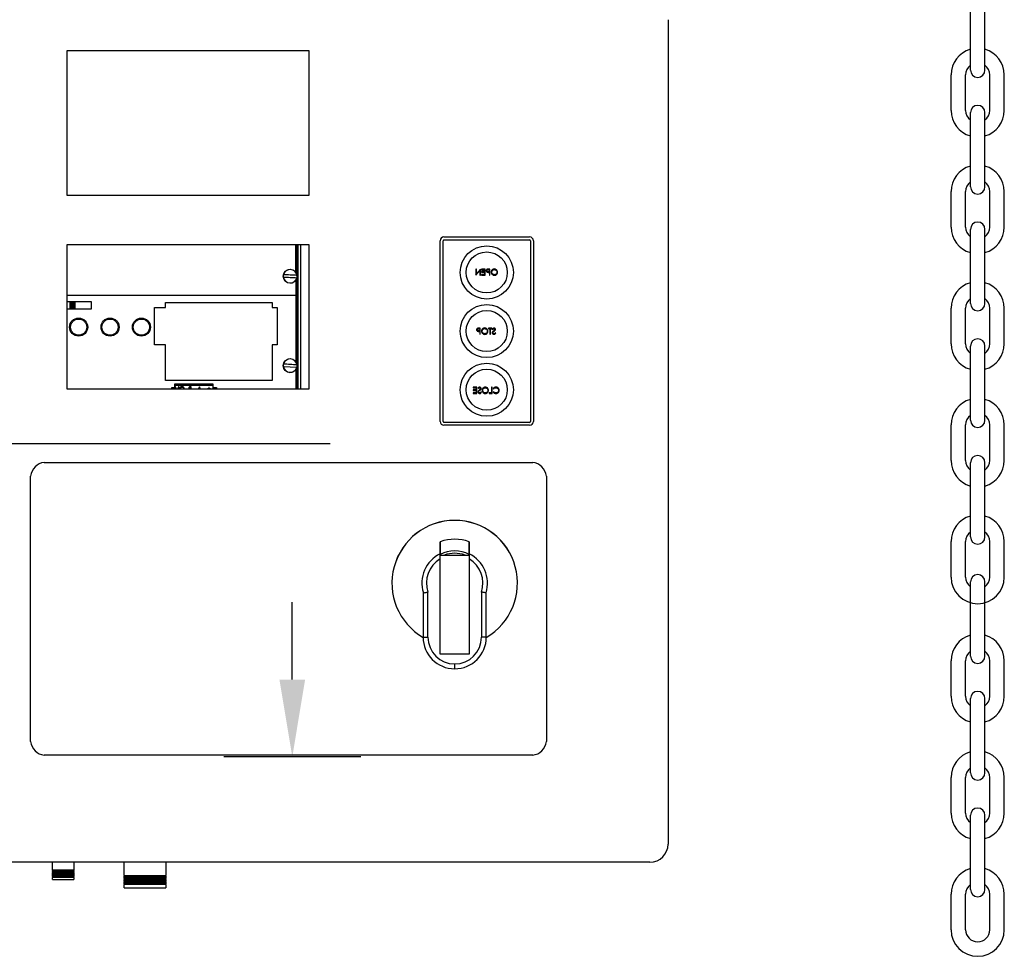
# Model space of a CAD drawing. Units: inches. Extents: x 170 to 312, y 215 to 248.
# Drawn here: x 225 to 226, y 242 to 242 of the extents above; entities that cross this region are included whole.
import ezdxf

# ---------------------------------------------------------------- set-up
doc = ezdxf.new("R2010")
doc.units = ezdxf.units.IN
doc.header["$LTSCALE"] = 0.25
doc.header["$MEASUREMENT"] = 0
for name, color, linetype in [('ANNOTATIONS', 1, 'Continuous'), ('MOTOR LH', 7, 'Continuous'), ('STANDARD MOTOR LH', 7, 'Continuous')]:
    doc.layers.add(name, color=color, linetype=linetype)

msp = doc.modelspace()

# ---------------------------------------------------------------- linework, layer by layer
at = {"layer": 'ANNOTATIONS'}
for p, q in [((225.62758, 242.13369), (224.57663, 242.13369)), ((225.60143, 241.97143), (225.60143, 242.02457)), ((225.64856, 241.91829), (225.55429, 241.91829))]:
    msp.add_line(p, q, dxfattribs=at)
msp.add_solid([(225.61028, 241.97143), (225.59257, 241.97143), (225.60143, 241.91829)], dxfattribs=at)
at = {"layer": 'MOTOR LH'}
for p, q in [((225.86021, 242.42568), (225.86021, 241.85808)), ((225.44638, 242.30463), (225.44638, 242.40445)), ((225.44638, 242.40445), (225.61274, 242.40445)), ((225.61274, 242.40445), (225.61274, 242.30463)), ((225.61274, 242.30463), (225.44638, 242.30463)), ((225.70326, 242.14907), (225.70326, 242.27352)), ((225.70525, 242.14907), (225.70525, 242.27352)), ((225.70588, 242.27614), (225.76483, 242.27614)), ((225.70588, 242.27414), (225.76483, 242.27414)), ((225.76545, 242.27352), (225.76545, 242.14907)), ((225.76745, 242.27352), (225.76745, 242.14907)), ((225.44638, 242.17136), (225.44638, 242.27091)), ((225.44638, 242.27091), (225.61274, 242.27091)), ((225.60389, 242.25186), (225.60389, 242.27091)), ((225.60395, 242.27091), (225.60395, 242.25177)), ((225.60461, 242.25035), (225.60461, 242.27091)), ((225.605, 242.17136), (225.605, 242.27091)), ((225.60539, 242.17136), (225.60539, 242.27091)), ((225.60723, 242.17136), (225.60723, 242.27091)), ((225.61274, 242.27091), (225.61274, 242.17136)), ((225.72785, 242.25396), (225.72785, 242.2498)), ((225.72822, 242.25396), (225.72785, 242.25396)), ((225.72793, 242.2498), (225.73068, 242.25307)), ((225.72822, 242.25069), (225.72822, 242.25396)), ((225.73097, 242.25396), (225.72822, 242.25069)), ((225.73068, 242.25307), (225.73068, 242.2498)), ((225.73105, 242.25396), (225.73097, 242.25396)), ((225.73105, 242.2498), (225.73105, 242.25396)), ((225.73179, 242.25396), (225.73179, 242.25353)), ((225.73414, 242.25396), (225.73179, 242.25396)), ((225.73179, 242.25353), (225.73377, 242.25353)), ((225.73377, 242.25353), (225.73377, 242.25225)), ((225.73414, 242.2498), (225.73414, 242.25396)), ((225.73642, 242.25353), (225.73718, 242.25353)), ((225.73755, 242.25396), (225.73674, 242.25396)), ((225.73718, 242.25353), (225.73718, 242.25215)), ((225.73755, 242.2498), (225.73755, 242.25396)), ((225.60389, 242.24627), (225.60389, 242.1903)), ((225.60395, 242.24636), (225.60395, 242.1902)), ((225.60461, 242.18878), (225.60461, 242.24778)), ((225.72785, 242.2498), (225.72793, 242.2498)), ((225.73068, 242.2498), (225.73105, 242.2498)), ((225.73179, 242.25225), (225.73179, 242.25183)), ((225.73377, 242.25225), (225.73179, 242.25225)), ((225.73179, 242.25183), (225.73377, 242.25183)), ((225.73179, 242.25023), (225.73179, 242.2498)), ((225.73377, 242.25023), (225.73179, 242.25023)), ((225.73179, 242.2498), (225.73414, 242.2498)), ((225.73377, 242.25183), (225.73377, 242.25023)), ((225.73718, 242.25215), (225.73645, 242.25214)), ((225.73688, 242.25172), (225.73718, 242.25172)), ((225.73718, 242.25172), (225.73718, 242.2498)), ((225.73718, 242.2498), (225.73755, 242.2498)), ((225.44638, 242.23596), (225.60389, 242.23596)), ((225.44638, 242.23164), (225.4629, 242.23164)), ((225.4629, 242.2264), (225.44638, 242.2264)), ((225.44827, 242.23164), (225.44827, 242.2264)), ((225.44879, 242.23164), (225.44879, 242.2264)), ((225.44976, 242.2264), (225.44976, 242.23164)), ((225.44992, 242.23164), (225.44992, 242.2264)), ((225.45029, 242.2264), (225.45029, 242.23164)), ((225.45044, 242.23164), (225.45044, 242.2264)), ((225.45141, 242.2264), (225.45141, 242.23164)), ((225.45193, 242.2264), (225.45193, 242.23164)), ((225.4629, 242.23164), (225.4629, 242.2264)), ((225.5066, 242.20191), (225.5066, 242.22745)), ((225.5066, 242.22745), (225.51416, 242.22745)), ((225.51416, 242.23091), (225.58751, 242.23091)), ((225.51416, 242.22745), (225.51416, 242.23091)), ((225.58751, 242.23091), (225.58751, 242.22745)), ((225.58751, 242.22745), (225.59089, 242.22745)), ((225.59089, 242.22745), (225.59089, 242.20191)), ((225.72978, 242.2129), (225.73054, 242.2129)), ((225.73091, 242.21332), (225.7301, 242.21332)), ((225.73054, 242.2129), (225.73054, 242.21151)), ((225.73091, 242.20916), (225.73091, 242.21332)), ((225.73656, 242.21332), (225.73656, 242.2129)), ((225.73875, 242.21332), (225.73656, 242.21332)), ((225.73656, 242.2129), (225.73747, 242.2129)), ((225.73747, 242.2129), (225.73747, 242.20916)), ((225.73784, 242.2129), (225.73875, 242.2129)), ((225.73784, 242.20916), (225.73784, 242.2129)), ((225.73875, 242.2129), (225.73875, 242.21332)), ((225.73918, 242.21272), (225.73951, 242.21247)), ((225.73054, 242.21151), (225.72981, 242.2115)), ((225.73024, 242.21108), (225.73054, 242.21108)), ((225.73054, 242.21108), (225.73054, 242.20916)), ((225.73054, 242.20916), (225.73091, 242.20916)), ((225.73747, 242.20916), (225.73784, 242.20916)), ((225.74158, 242.20997), (225.74122, 242.21018)), ((225.51416, 242.20191), (225.5066, 242.20191)), ((225.51416, 242.1772), (225.51416, 242.20191)), ((225.59089, 242.20191), (225.58751, 242.20191)), ((225.58751, 242.20191), (225.58751, 242.1772)), ((225.59533, 242.18692), (225.60451, 242.18648)), ((225.60395, 242.18479), (225.60395, 242.17136)), ((225.60461, 242.17136), (225.60461, 242.18621)), ((225.60389, 242.1847), (225.60389, 242.17136)), ((225.61274, 242.17136), (225.44638, 242.17136)), ((225.58751, 242.17721), (225.51416, 242.17721)), ((225.58751, 242.1772), (225.51416, 242.1772)), ((225.51841, 242.17243), (225.5204, 242.17243)), ((225.51841, 242.17136), (225.51841, 242.17243)), ((225.5204, 242.17479), (225.5204, 242.17136)), ((225.54702, 242.17479), (225.5204, 242.17479)), ((225.5204, 242.17455), (225.54702, 242.17455)), ((225.5204, 242.17416), (225.54702, 242.17416)), ((225.52074, 242.17295), (225.52141, 242.17136)), ((225.52104, 242.17295), (225.52074, 242.17295)), ((225.52171, 242.17136), (225.52104, 242.17295)), ((225.52169, 242.17479), (225.52169, 242.17505)), ((225.52169, 242.17505), (225.54592, 242.17505)), ((225.52312, 242.17295), (225.52245, 242.17136)), ((225.52275, 242.17136), (225.52342, 242.17295)), ((225.52342, 242.17295), (225.52312, 242.17295)), ((225.53116, 242.17263), (225.53154, 242.17263)), ((225.53182, 242.17295), (225.53121, 242.17295)), ((225.53154, 242.17163), (225.53135, 242.17163)), ((225.53154, 242.17263), (225.53154, 242.17163)), ((225.53182, 242.17136), (225.53182, 242.17295)), ((225.53742, 242.17295), (225.53668, 242.17136)), ((225.53699, 242.17136), (225.53744, 242.17234)), ((225.53746, 242.17295), (225.53742, 242.17295)), ((225.53744, 242.17234), (225.53791, 242.17136)), ((225.53821, 242.17136), (225.53746, 242.17295)), ((225.54298, 242.17151), (225.54298, 242.17136)), ((225.54389, 242.17151), (225.54298, 242.17151)), ((225.54389, 242.17243), (225.54389, 242.17151)), ((225.54417, 242.17243), (225.54389, 242.17243)), ((225.54417, 242.17151), (225.54417, 242.17243)), ((225.54509, 242.17151), (225.54417, 242.17151)), ((225.54509, 242.17136), (225.54509, 242.17151)), ((225.54592, 242.17505), (225.54592, 242.17479)), ((225.54702, 242.17136), (225.54702, 242.17479)), ((225.54702, 242.17243), (225.5492, 242.17243)), ((225.5492, 242.17243), (225.5492, 242.17136)), ((225.54998, 242.17721), (225.54998, 242.1772)), ((225.55064, 242.17721), (225.55064, 242.1772)), ((225.55588, 242.1772), (225.55588, 242.17721)), ((225.55653, 242.1772), (225.55653, 242.17721)), ((225.58307, 242.17721), (225.58307, 242.1772)), ((225.58358, 242.17721), (225.58358, 242.1772)), ((225.58455, 242.1772), (225.58455, 242.17721)), ((225.58471, 242.17721), (225.58471, 242.1772)), ((225.58508, 242.1772), (225.58508, 242.17721)), ((225.58523, 242.17721), (225.58523, 242.1772)), ((225.5862, 242.1772), (225.5862, 242.17721)), ((225.58672, 242.1772), (225.58672, 242.17721)), ((225.72609, 242.17258), (225.72609, 242.17215)), ((225.72843, 242.17258), (225.72609, 242.17258)), ((225.72609, 242.17215), (225.72806, 242.17215)), ((225.72806, 242.17215), (225.72806, 242.17087)), ((225.72843, 242.16842), (225.72843, 242.17258)), ((225.72934, 242.17198), (225.72968, 242.17173)), ((225.73862, 242.17258), (225.73862, 242.16885)), ((225.73899, 242.17258), (225.73862, 242.17258)), ((225.73899, 242.16842), (225.73899, 242.17258)), ((225.73984, 242.17182), (225.74017, 242.17157)), ((225.72609, 242.17087), (225.72609, 242.17045)), ((225.72806, 242.17087), (225.72609, 242.17087)), ((225.72609, 242.17045), (225.72806, 242.17045)), ((225.72609, 242.16885), (225.72609, 242.16842)), ((225.72806, 242.16885), (225.72609, 242.16885)), ((225.72609, 242.16842), (225.72843, 242.16842)), ((225.72806, 242.17045), (225.72806, 242.16885)), ((225.73174, 242.16922), (225.73139, 242.16944)), ((225.73702, 242.16885), (225.73702, 242.16842)), ((225.73862, 242.16885), (225.73702, 242.16885)), ((225.73702, 242.16842), (225.73899, 242.16842)), ((225.74017, 242.16944), (225.73984, 242.16919)), ((225.76483, 242.14845), (225.70588, 242.14845)), ((225.76483, 242.14645), (225.70588, 242.14645)), ((225.43061, 242.12092), (225.767, 242.12092)), ((225.42113, 241.92877), (225.42113, 242.11144)), ((225.77648, 242.11144), (225.77648, 241.92877)), ((225.70327, 241.98877), (225.70327, 242.05708)), ((225.70327, 242.05708), (225.72324, 242.05708)), ((225.72324, 242.05708), (225.72324, 241.98877)), ((225.69149, 242.03037), (225.69149, 242.00057)), ((225.69482, 242.00057), (225.69482, 242.03159)), ((225.73171, 242.03159), (225.73171, 242.00057)), ((225.73503, 242.00057), (225.73503, 242.03037)), ((225.69149, 242.00057), (225.69482, 242.00057)), ((225.73503, 242.00057), (225.73171, 242.00057)), ((225.72324, 241.98877), (225.70327, 241.98877)), ((225.71326, 241.97879), (225.71326, 241.98212)), ((225.767, 241.91929), (225.43061, 241.91929)), ((225.84773, 241.84561), (225.3568, 241.84561)), ((225.43602, 241.83995), (225.43635, 241.84014)), ((225.43635, 241.83976), (225.43602, 241.83995)), ((225.45132, 241.83995), (225.43602, 241.83995)), ((225.43602, 241.83928), (225.43635, 241.83948)), ((225.43635, 241.83909), (225.43602, 241.83928)), ((225.45132, 241.83928), (225.43602, 241.83928)), ((225.43635, 241.84014), (225.43635, 241.84561)), ((225.45099, 241.84014), (225.43635, 241.84014)), ((225.43635, 241.83948), (225.43635, 241.83976)), ((225.45099, 241.83976), (225.43635, 241.83976)), ((225.45099, 241.83948), (225.43635, 241.83948)), ((225.43635, 241.83881), (225.43635, 241.83909)), ((225.45099, 241.83909), (225.43635, 241.83909)), ((225.45099, 241.84561), (225.45099, 241.84014)), ((225.45099, 241.84014), (225.45132, 241.83995)), ((225.45132, 241.83995), (225.45099, 241.83976)), ((225.45099, 241.83976), (225.45099, 241.83948)), ((225.45099, 241.83948), (225.45132, 241.83928)), ((225.45132, 241.83928), (225.45099, 241.83909)), ((225.45099, 241.83909), (225.45099, 241.83881)), ((225.48569, 241.83648), (225.48569, 241.84561)), ((225.51431, 241.84561), (225.51431, 241.83648)), ((225.43602, 241.83862), (225.43635, 241.83881)), ((225.43635, 241.83843), (225.43602, 241.83862)), ((225.45132, 241.83862), (225.43602, 241.83862)), ((225.43602, 241.83795), (225.43635, 241.83814)), ((225.43635, 241.83776), (225.43602, 241.83795)), ((225.45132, 241.83795), (225.43602, 241.83795)), ((225.43602, 241.83729), (225.43635, 241.83748)), ((225.43635, 241.83709), (225.43602, 241.83729)), ((225.45132, 241.83729), (225.43602, 241.83729)), ((225.43602, 241.83662), (225.43635, 241.83681)), ((225.43635, 241.83643), (225.43602, 241.83662)), ((225.45132, 241.83662), (225.43602, 241.83662)), ((225.43602, 241.83596), (225.43635, 241.83615)), ((225.43635, 241.83576), (225.43602, 241.83596)), ((225.45132, 241.83596), (225.43602, 241.83596)), ((225.43602, 241.83529), (225.43635, 241.83548)), ((225.43635, 241.8351), (225.43602, 241.83529)), ((225.45132, 241.83529), (225.43602, 241.83529)), ((225.45099, 241.83881), (225.43635, 241.83881)), ((225.43635, 241.83814), (225.43635, 241.83843)), ((225.45099, 241.83843), (225.43635, 241.83843)), ((225.45099, 241.83814), (225.43635, 241.83814)), ((225.43635, 241.83748), (225.43635, 241.83776)), ((225.45099, 241.83776), (225.43635, 241.83776)), ((225.45099, 241.83748), (225.43635, 241.83748)), ((225.43635, 241.83681), (225.43635, 241.83709)), ((225.45099, 241.83709), (225.43635, 241.83709)), ((225.45099, 241.83681), (225.43635, 241.83681)), ((225.43635, 241.83615), (225.43635, 241.83643)), ((225.45099, 241.83643), (225.43635, 241.83643)), ((225.45099, 241.83615), (225.43635, 241.83615)), ((225.43635, 241.83548), (225.43635, 241.83576)), ((225.45099, 241.83576), (225.43635, 241.83576)), ((225.45099, 241.83548), (225.43635, 241.83548)), ((225.43635, 241.83363), (225.43635, 241.8351)), ((225.45099, 241.8351), (225.43635, 241.8351)), ((225.43635, 241.83363), (225.45099, 241.83363)), ((225.45099, 241.83881), (225.45132, 241.83862)), ((225.45132, 241.83862), (225.45099, 241.83843)), ((225.45099, 241.83843), (225.45099, 241.83814)), ((225.45099, 241.83814), (225.45132, 241.83795)), ((225.45132, 241.83795), (225.45099, 241.83776)), ((225.45099, 241.83776), (225.45099, 241.83748)), ((225.45099, 241.83748), (225.45132, 241.83729)), ((225.45132, 241.83729), (225.45099, 241.83709)), ((225.45099, 241.83709), (225.45099, 241.83681)), ((225.45099, 241.83681), (225.45132, 241.83662)), ((225.45132, 241.83662), (225.45099, 241.83643)), ((225.45099, 241.83643), (225.45099, 241.83615)), ((225.45099, 241.83615), (225.45132, 241.83596)), ((225.45132, 241.83596), (225.45099, 241.83576)), ((225.45099, 241.83576), (225.45099, 241.83548)), ((225.45099, 241.83548), (225.45132, 241.83529)), ((225.45132, 241.83529), (225.45099, 241.8351)), ((225.45099, 241.8351), (225.45099, 241.83363)), ((225.48536, 241.83629), (225.48569, 241.83648)), ((225.48569, 241.8361), (225.48536, 241.83629)), ((225.51464, 241.83629), (225.48536, 241.83629)), ((225.48536, 241.83546), (225.48569, 241.83565)), ((225.48569, 241.83526), (225.48536, 241.83546)), ((225.51464, 241.83546), (225.48536, 241.83546)), ((225.48536, 241.83463), (225.48569, 241.83482)), ((225.48569, 241.83443), (225.48536, 241.83463)), ((225.51464, 241.83463), (225.48536, 241.83463)), ((225.48536, 241.83379), (225.48569, 241.83399)), ((225.48569, 241.8336), (225.48536, 241.83379)), ((225.51464, 241.83379), (225.48536, 241.83379)), ((225.48536, 241.83296), (225.48569, 241.83315)), ((225.48569, 241.83277), (225.48536, 241.83296)), ((225.51464, 241.83296), (225.48536, 241.83296)), ((225.48536, 241.83213), (225.48569, 241.83232)), ((225.48569, 241.83648), (225.51431, 241.83648)), ((225.48569, 241.83565), (225.48569, 241.8361)), ((225.51431, 241.8361), (225.48569, 241.8361)), ((225.48569, 241.83565), (225.51431, 241.83565)), ((225.48569, 241.83482), (225.48569, 241.83526)), ((225.51431, 241.83526), (225.48569, 241.83526)), ((225.48569, 241.83482), (225.51431, 241.83482)), ((225.48569, 241.83399), (225.48569, 241.83443)), ((225.51431, 241.83443), (225.48569, 241.83443)), ((225.48569, 241.83399), (225.51431, 241.83399)), ((225.48569, 241.83315), (225.48569, 241.8336)), ((225.51431, 241.8336), (225.48569, 241.8336)), ((225.48569, 241.83315), (225.51431, 241.83315)), ((225.48569, 241.83232), (225.48569, 241.83277)), ((225.51431, 241.83277), (225.48569, 241.83277)), ((225.48569, 241.83232), (225.51431, 241.83232)), ((225.51431, 241.83648), (225.51464, 241.83629)), ((225.51464, 241.83629), (225.51431, 241.8361)), ((225.51431, 241.8361), (225.51431, 241.83565)), ((225.51431, 241.83565), (225.51464, 241.83546)), ((225.51464, 241.83546), (225.51431, 241.83526)), ((225.51431, 241.83526), (225.51431, 241.83482)), ((225.51431, 241.83482), (225.51464, 241.83463)), ((225.51464, 241.83463), (225.51431, 241.83443)), ((225.51431, 241.83443), (225.51431, 241.83399)), ((225.51431, 241.83399), (225.51464, 241.83379)), ((225.51464, 241.83379), (225.51431, 241.8336)), ((225.51431, 241.8336), (225.51431, 241.83315)), ((225.51431, 241.83315), (225.51464, 241.83296)), ((225.51464, 241.83296), (225.51431, 241.83277)), ((225.51431, 241.83277), (225.51431, 241.83232)), ((225.51431, 241.83232), (225.51464, 241.83213)), ((225.48569, 241.83194), (225.48536, 241.83213)), ((225.51464, 241.83213), (225.48536, 241.83213)), ((225.48536, 241.8313), (225.48569, 241.83149)), ((225.48569, 241.83111), (225.48536, 241.8313)), ((225.51464, 241.8313), (225.48536, 241.8313)), ((225.48536, 241.83047), (225.48569, 241.83066)), ((225.48569, 241.83027), (225.48536, 241.83047)), ((225.51464, 241.83047), (225.48536, 241.83047)), ((225.48569, 241.83149), (225.48569, 241.83194)), ((225.51431, 241.83194), (225.48569, 241.83194)), ((225.48569, 241.83149), (225.51431, 241.83149)), ((225.48569, 241.83066), (225.48569, 241.83111)), ((225.51431, 241.83111), (225.48569, 241.83111)), ((225.48569, 241.83066), (225.51431, 241.83066)), ((225.48569, 241.82797), (225.48569, 241.83027)), ((225.51431, 241.83027), (225.48569, 241.83027)), ((225.48569, 241.82797), (225.51431, 241.82797)), ((225.51464, 241.83213), (225.51431, 241.83194)), ((225.51431, 241.83194), (225.51431, 241.83149)), ((225.51431, 241.83149), (225.51464, 241.8313)), ((225.51464, 241.8313), (225.51431, 241.83111)), ((225.51431, 241.83111), (225.51431, 241.83066)), ((225.51431, 241.83066), (225.51464, 241.83047)), ((225.51464, 241.83047), (225.51431, 241.83027)), ((225.51431, 241.83027), (225.51431, 241.82797))]:
    msp.add_line(p, q, dxfattribs=at)
at = {"layer": 'MOTOR LH', "flags": 128}
for points in [[(225.59533, 242.24849), (225.59643, 242.24844), (225.59757, 242.24838), (225.59874, 242.24832), (225.59992, 242.24827), (225.6011, 242.24821), (225.60227, 242.24815), (225.60341, 242.2481), (225.60451, 242.24804)], [(225.60459, 242.24964), (225.60349, 242.24969), (225.60235, 242.24975), (225.60118, 242.2498), (225.6, 242.24986), (225.59881, 242.24992), (225.59764, 242.24998), (225.5965, 242.25003), (225.59541, 242.25008)], [(225.60459, 242.18807), (225.60349, 242.18813), (225.60235, 242.18818), (225.60118, 242.18824), (225.6, 242.18829), (225.59881, 242.18835), (225.59764, 242.18841), (225.5965, 242.18846), (225.59541, 242.18852)]]:
    msp.add_lwpolyline(points, dxfattribs=at)
at = {"layer": 'MOTOR LH'}
for centre, radius in [((225.73535, 242.25166), 0.0183), ((225.73535, 242.25166), 0.01414), ((225.59996, 242.24906), 0.00482), ((225.73535, 242.2113), 0.0183), ((225.73535, 242.2113), 0.01414), ((225.45429, 242.21402), 0.00622), ((225.47591, 242.21402), 0.00622), ((225.49752, 242.21402), 0.00622), ((225.59996, 242.1875), 0.00482), ((225.73535, 242.17093), 0.0183), ((225.73535, 242.17093), 0.01414)]:
    msp.add_circle(centre, radius, dxfattribs=at)
for centre, radius, start, end in [((225.70588, 242.27352), 0.00262, 90, 180), ((225.70588, 242.27352), 0.000624, 90, 180), ((225.76483, 242.27352), 0.00262, 0, 90), ((225.76483, 242.27352), 0.000624, 0, 90), ((225.59996, 242.24906), 0.00466, 7.07983, 167.36481), ((225.59996, 242.24906), 0.00473, 167.49357, 186.95106), ((225.59996, 242.24906), 0.00466, 187.07983, 347.36481), ((225.59996, 242.24906), 0.00473, 347.49357, 6.95106), ((225.59996, 242.1875), 0.00466, 7.07983, 167.36481), ((225.59996, 242.1875), 0.00473, 167.49357, 186.95106), ((225.59996, 242.1875), 0.00466, 187.07983, 347.36481), ((225.59996, 242.1875), 0.00473, 347.49357, 6.95106), ((225.70588, 242.14907), 0.00262, 180, 270), ((225.70588, 242.14907), 0.000624, 180, 270), ((225.76483, 242.14907), 0.000624, 270, 0), ((225.76483, 242.14907), 0.00262, 270, 0), ((225.43211, 242.10994), 0.01108, 97.7581, 172.2419), ((225.7655, 242.10994), 0.01108, 7.7581, 82.2419), ((225.71326, 242.03774), 0.04323, 300.24247, 239.75749), ((225.71326, 242.03774), 0.04322, 300.24804, 239.75194), ((225.71326, 242.03774), 0.03025, 70.7446, 109.279), ((225.71326, 242.03774), 0.02257, 116.2649, 197.09777), ((225.71326, 242.03774), 0.02217, 63.25995, 116.77409), ((225.71326, 242.03774), 0.02061, 69.85267, 110.14733), ((225.71326, 242.03774), 0.02257, 342.90223, 63.76839), ((225.71326, 242.03774), 0.01944, 120.90941, 198.43237), ((225.71326, 242.03774), 0.01944, 341.56763, 59.13097), ((225.71326, 242.00057), 0.02178, 180, 269.97432), ((225.71326, 242.00057), 0.01845, 180, 269.97432), ((225.71326, 242.00057), 0.02178, 270, 0), ((225.71326, 242.00057), 0.01845, 270.00463, 0), ((225.43211, 241.93027), 0.01108, 187.7581, 262.2419), ((225.7655, 241.93027), 0.01108, 277.7581, 352.2419), ((225.84773, 241.85808), 0.01248, 270, 0)]:
    msp.add_arc(centre, radius, start, end, dxfattribs=at)
for points, knots in [([(225.73579, 242.2539), (225.73566, 242.25385), (225.73541, 242.25376), (225.73515, 242.25348), (225.73501, 242.25316), (225.735, 242.25295), (225.73499, 242.25284)], [0, 0, 0, 0, 0.279707, 0.559375, 0.779503, 1, 1, 1, 1]), ([(225.73499, 242.25284), (225.735, 242.25271), (225.73502, 242.25243), (225.73523, 242.2521), (225.73552, 242.25188), (225.73572, 242.25182), (225.73582, 242.25179)], [0, 0, 0, 0, 0.2801, 0.559328, 0.779458, 1, 1, 1, 1]), ([(225.73537, 242.25284), (225.73539, 242.25296), (225.73541, 242.25314), (225.73557, 242.25333), (225.73586, 242.25354), (225.73617, 242.25354), (225.73642, 242.25353)], [0, 0, 0, 0, 0.248963, 0.37473, 0.500379, 1, 1, 1, 1]), ([(225.73645, 242.25214), (225.7362, 242.25214), (225.73588, 242.25214), (225.73557, 242.25234), (225.73541, 242.25254), (225.73539, 242.25272), (225.73537, 242.25284)], [0, 0, 0, 0, 0.499719, 0.625348, 0.751078, 1, 1, 1, 1]), ([(225.73674, 242.25396), (225.73656, 242.25396), (225.73624, 242.25396), (225.73593, 242.25392), (225.73579, 242.2539)], [0, 0, 0, 0, 0.560312, 1, 1, 1, 1]), ([(225.74062, 242.25407), (225.74029, 242.25403), (225.73964, 242.25396), (225.73891, 242.25337), (225.73847, 242.25265), (225.73843, 242.25214), (225.73841, 242.25188)], [0, 0, 0, 0, 0.279766, 0.559356, 0.77957, 1, 1, 1, 1]), ([(225.73878, 242.25188), (225.73881, 242.25215), (225.73888, 242.25268), (225.73938, 242.25325), (225.73998, 242.25358), (225.74039, 242.25362), (225.7406, 242.25364)], [0, 0, 0, 0, 0.279463, 0.558871, 0.779515, 1, 1, 1, 1]), ([(225.7406, 242.25364), (225.74086, 242.25361), (225.74139, 242.25354), (225.74199, 242.25307), (225.74235, 242.25249), (225.74239, 242.25207), (225.74241, 242.25186)], [0, 0, 0, 0, 0.279627, 0.559351, 0.779632, 1, 1, 1, 1]), ([(225.74278, 242.25186), (225.74274, 242.25218), (225.74266, 242.25282), (225.74209, 242.25356), (225.74138, 242.25399), (225.74087, 242.25404), (225.74062, 242.25407)], [0, 0, 0, 0, 0.279731, 0.559326, 0.77968, 1, 1, 1, 1]), ([(225.73582, 242.25179), (225.73602, 242.25176), (225.73637, 242.25172), (225.73673, 242.25172), (225.73688, 242.25172)], [0, 0, 0, 0, 0.559697, 1, 1, 1, 1]), ([(225.73841, 242.25188), (225.73844, 242.25156), (225.73852, 242.25091), (225.73911, 242.2502), (225.73983, 242.24976), (225.74033, 242.24972), (225.74059, 242.24969)], [0, 0, 0, 0, 0.279632, 0.559342, 0.779597, 1, 1, 1, 1]), ([(225.7406, 242.25012), (225.74034, 242.25015), (225.73981, 242.25021), (225.7392, 242.25067), (225.73884, 242.25126), (225.7388, 242.25168), (225.73878, 242.25188)], [0, 0, 0, 0, 0.279831, 0.559389, 0.77965, 1, 1, 1, 1]), ([(225.74059, 242.24969), (225.74091, 242.24973), (225.74155, 242.2498), (225.74227, 242.25039), (225.74271, 242.2511), (225.74276, 242.25161), (225.74278, 242.25186)], [0, 0, 0, 0, 0.279663, 0.559353, 0.779636, 1, 1, 1, 1]), ([(225.74241, 242.25186), (225.74237, 242.2516), (225.74231, 242.25108), (225.74181, 242.25051), (225.74122, 242.25017), (225.74081, 242.25014), (225.7406, 242.25012)], [0, 0, 0, 0, 0.279417, 0.559078, 0.779478, 1, 1, 1, 1]), ([(225.44873, 242.21402), (225.4488, 242.21332), (225.44891, 242.21225), (225.44961, 242.21095), (225.45033, 242.21006), (225.45122, 242.20934), (225.45251, 242.20866), (225.45429, 242.20832), (225.45607, 242.20866), (225.45737, 242.20934), (225.45826, 242.21006), (225.45898, 242.21095), (225.45965, 242.21225), (225.45999, 242.21402), (225.45965, 242.2158), (225.45898, 242.2171), (225.45826, 242.21799), (225.45737, 242.21871), (225.45607, 242.21938), (225.45429, 242.21973), (225.45251, 242.21938), (225.45122, 242.21871), (225.45033, 242.21799), (225.44961, 242.2171), (225.44891, 242.2158), (225.4488, 242.21472), (225.44873, 242.21402)], [0, 0, 0, 0, 0.059864, 0.09209, 0.125, 0.15791, 0.190135, 0.25, 0.309864, 0.34209, 0.375, 0.407909, 0.440136, 0.5, 0.559864, 0.59209, 0.624999, 0.657909, 0.690136, 0.75, 0.809864, 0.84209, 0.875, 0.90791, 0.940135, 1, 1, 1, 1]), ([(225.47034, 242.21402), (225.47041, 242.21332), (225.47053, 242.21225), (225.47122, 242.21095), (225.47194, 242.21006), (225.47283, 242.20934), (225.47413, 242.20866), (225.47591, 242.20832), (225.47768, 242.20866), (225.47898, 242.20934), (225.47987, 242.21006), (225.48059, 242.21095), (225.48127, 242.21225), (225.48161, 242.21402), (225.48127, 242.2158), (225.48059, 242.2171), (225.47987, 242.21799), (225.47898, 242.21871), (225.47768, 242.21938), (225.47591, 242.21973), (225.47413, 242.21938), (225.47283, 242.21871), (225.47194, 242.21799), (225.47122, 242.2171), (225.47053, 242.2158), (225.47041, 242.21472), (225.47034, 242.21402)], [0, 0, 0, 0, 0.059864, 0.09209, 0.125, 0.15791, 0.190136, 0.25, 0.309864, 0.34209, 0.375, 0.40791, 0.440135, 0.5, 0.559864, 0.59209, 0.625, 0.65791, 0.690136, 0.75, 0.809864, 0.84209, 0.875, 0.90791, 0.940135, 1, 1, 1, 1]), ([(225.49195, 242.21402), (225.49203, 242.21332), (225.49214, 242.21225), (225.49284, 242.21095), (225.49355, 242.21006), (225.49445, 242.20934), (225.49574, 242.20866), (225.49752, 242.20832), (225.4993, 242.20866), (225.50059, 242.20934), (225.50149, 242.21006), (225.50221, 242.21095), (225.50288, 242.21225), (225.50322, 242.21402), (225.50288, 242.2158), (225.50221, 242.2171), (225.50149, 242.21799), (225.50059, 242.21871), (225.4993, 242.21938), (225.49752, 242.21973), (225.49574, 242.21938), (225.49445, 242.21871), (225.49355, 242.21799), (225.49284, 242.2171), (225.49214, 242.2158), (225.49203, 242.21472), (225.49195, 242.21402)], [0, 0, 0, 0, 0.059864, 0.09209, 0.125, 0.157909, 0.190136, 0.25, 0.309864, 0.34209, 0.375, 0.40791, 0.440135, 0.5, 0.559864, 0.59209, 0.625, 0.65791, 0.690135, 0.75, 0.809864, 0.84209, 0.875, 0.90791, 0.940135, 1, 1, 1, 1]), ([(225.72915, 242.21326), (225.72902, 242.21321), (225.72877, 242.21312), (225.72851, 242.21284), (225.72837, 242.21252), (225.72836, 242.21231), (225.72835, 242.21221)], [0, 0, 0, 0, 0.2797041, 0.5593845, 0.7795145, 1, 1, 1, 1]), ([(225.72835, 242.21221), (225.72836, 242.21207), (225.72838, 242.2118), (225.72859, 242.21146), (225.72887, 242.21125), (225.72908, 242.21118), (225.72918, 242.21115)], [0, 0, 0, 0, 0.280099, 0.559325, 0.779463, 1, 1, 1, 1]), ([(225.72873, 242.2122), (225.72874, 242.21232), (225.72877, 242.2125), (225.72893, 242.21269), (225.72922, 242.2129), (225.72953, 242.2129), (225.72978, 242.2129)], [0, 0, 0, 0, 0.2489749, 0.3747309, 0.5003825, 1, 1, 1, 1]), ([(225.72981, 242.2115), (225.72956, 242.2115), (225.72924, 242.2115), (225.72893, 242.21171), (225.72877, 242.2119), (225.72874, 242.21208), (225.72873, 242.2122)], [0, 0, 0, 0, 0.499724, 0.625347, 0.751089, 1, 1, 1, 1]), ([(225.7301, 242.21332), (225.72992, 242.21332), (225.7296, 242.21332), (225.72929, 242.21328), (225.72915, 242.21326)], [0, 0, 0, 0, 0.560314, 1, 1, 1, 1]), ([(225.73398, 242.21343), (225.73365, 242.21339), (225.733, 242.21333), (225.73227, 242.21274), (225.73183, 242.21201), (225.73179, 242.2115), (225.73177, 242.21124)], [0, 0, 0, 0, 0.279768, 0.559357, 0.77957, 1, 1, 1, 1]), ([(225.73214, 242.21124), (225.73217, 242.21151), (225.73223, 242.21204), (225.73274, 242.21261), (225.73334, 242.21294), (225.73375, 242.21298), (225.73396, 242.213)], [0, 0, 0, 0, 0.27947, 0.55887, 0.779518, 1, 1, 1, 1]), ([(225.73396, 242.213), (225.73422, 242.21297), (225.73475, 242.2129), (225.73535, 242.21244), (225.73571, 242.21185), (225.73575, 242.21143), (225.73576, 242.21123)], [0, 0, 0, 0, 0.279626, 0.559346, 0.779627, 1, 1, 1, 1]), ([(225.73614, 242.21122), (225.7361, 242.21154), (225.73602, 242.21219), (225.73545, 242.21292), (225.73473, 242.21335), (225.73423, 242.2134), (225.73398, 242.21343)], [0, 0, 0, 0, 0.279731, 0.559325, 0.779681, 1, 1, 1, 1]), ([(225.74029, 242.21343), (225.74016, 242.21342), (225.7399, 242.21339), (225.7395, 242.21315), (225.7393, 242.21288), (225.73918, 242.21272)], [0, 0, 0, 0, 0.279751, 0.559499, 1, 1, 1, 1]), ([(225.73951, 242.21247), (225.73963, 242.21262), (225.7398, 242.21283), (225.7401, 242.21299), (225.74025, 242.213), (225.74033, 242.213)], [0, 0, 0, 0, 0.559818, 0.77985, 1, 1, 1, 1]), ([(225.74066, 242.21194), (225.74056, 242.21186), (225.74038, 242.21172), (225.74019, 242.21158), (225.7401, 242.21152)], [0, 0, 0, 0, 0.559909, 1, 1, 1, 1]), ([(225.74131, 242.21246), (225.74129, 242.21261), (225.74126, 242.2129), (225.74097, 242.21322), (225.74063, 242.2134), (225.7404, 242.21342), (225.74029, 242.21343)], [0, 0, 0, 0, 0.279549, 0.558796, 0.779376, 1, 1, 1, 1]), ([(225.74033, 242.213), (225.74041, 242.213), (225.74058, 242.21298), (225.74078, 242.21285), (225.74092, 242.21267), (225.74093, 242.21254), (225.74094, 242.21248)], [0, 0, 0, 0, 0.280272, 0.55993, 0.779919, 1, 1, 1, 1]), ([(225.74094, 242.21248), (225.74093, 242.21242), (225.74092, 242.2123), (225.74083, 242.21211), (225.74073, 242.212), (225.74066, 242.21194)], [0, 0, 0, 0, 0.2799479, 0.5597749, 1, 1, 1, 1]), ([(225.74108, 242.21182), (225.74115, 242.21193), (225.74128, 242.21213), (225.7413, 242.21236), (225.74131, 242.21246)], [0, 0, 0, 0, 0.559837, 1, 1, 1, 1]), ([(225.72918, 242.21115), (225.72938, 242.21113), (225.72973, 242.21108), (225.73009, 242.21108), (225.73024, 242.21108)], [0, 0, 0, 0, 0.559694, 1, 1, 1, 1]), ([(225.73177, 242.21124), (225.7318, 242.21092), (225.73188, 242.21028), (225.73247, 242.20956), (225.73318, 242.20912), (225.73369, 242.20908), (225.73394, 242.20906)], [0, 0, 0, 0, 0.279627, 0.559342, 0.779597, 1, 1, 1, 1]), ([(225.73396, 242.20948), (225.7337, 242.20951), (225.73317, 242.20957), (225.73256, 242.21003), (225.7322, 242.21062), (225.73216, 242.21104), (225.73214, 242.21124)], [0, 0, 0, 0, 0.279829, 0.559387, 0.779656, 1, 1, 1, 1]), ([(225.73394, 242.20906), (225.73427, 242.20909), (225.73491, 242.20916), (225.73563, 242.20975), (225.73607, 242.21047), (225.73612, 242.21097), (225.73614, 242.21122)], [0, 0, 0, 0, 0.279664, 0.559354, 0.779636, 1, 1, 1, 1]), ([(225.73576, 242.21123), (225.73573, 242.21096), (225.73567, 242.21044), (225.73517, 242.20987), (225.73458, 242.20953), (225.73417, 242.2095), (225.73396, 242.20948)], [0, 0, 0, 0, 0.279412, 0.559074, 0.779476, 1, 1, 1, 1]), ([(225.7401, 242.21152), (225.73984, 242.21133), (225.73948, 242.21106), (225.73917, 242.21056), (225.73914, 242.21031), (225.73912, 242.21018)], [0, 0, 0, 0, 0.560115, 0.780279, 1, 1, 1, 1]), ([(225.73912, 242.21018), (225.73915, 242.21001), (225.73919, 242.20967), (225.73953, 242.20931), (225.73991, 242.20909), (225.74018, 242.20907), (225.74031, 242.20906)], [0, 0, 0, 0, 0.279183, 0.559084, 0.779443, 1, 1, 1, 1]), ([(225.7395, 242.21019), (225.73951, 242.21027), (225.73953, 242.21042), (225.73961, 242.21054), (225.73965, 242.2106)], [0, 0, 0, 0, 0.558992, 1, 1, 1, 1]), ([(225.74031, 242.20948), (225.7402, 242.20949), (225.73998, 242.20952), (225.7397, 242.20968), (225.73953, 242.20992), (225.73951, 242.2101), (225.7395, 242.21019)], [0, 0, 0, 0, 0.280273, 0.560145, 0.780153, 1, 1, 1, 1]), ([(225.73965, 242.2106), (225.73977, 242.21073), (225.74, 242.21098), (225.74028, 242.21117), (225.7404, 242.21126)], [0, 0, 0, 0, 0.559492, 1, 1, 1, 1]), ([(225.74122, 242.21018), (225.7411, 242.20999), (225.74093, 242.20972), (225.74058, 242.20951), (225.7404, 242.20949), (225.74031, 242.20948)], [0, 0, 0, 0, 0.559324, 0.779784, 1, 1, 1, 1]), ([(225.74031, 242.20906), (225.74047, 242.20907), (225.74077, 242.2091), (225.74125, 242.20942), (225.74145, 242.20976), (225.74158, 242.20997)], [0, 0, 0, 0, 0.279879, 0.559662, 1, 1, 1, 1]), ([(225.7404, 242.21126), (225.74053, 242.21135), (225.74077, 242.21153), (225.74098, 242.21173), (225.74108, 242.21182)], [0, 0, 0, 0, 0.560405, 1, 1, 1, 1]), ([(225.52548, 242.17303), (225.52523, 242.173), (225.52475, 242.17295), (225.5242, 242.17251), (225.52387, 242.17197), (225.52384, 242.17158), (225.52382, 242.17139)], [0, 0, 0, 0, 0.279769, 0.55936, 0.779572, 1, 1, 1, 1]), ([(225.5241, 242.17139), (225.52412, 242.17159), (225.52417, 242.17199), (225.52455, 242.17242), (225.525, 242.17266), (225.52531, 242.1727), (225.52547, 242.17271)], [0, 0, 0, 0, 0.279464, 0.55887, 0.779513, 1, 1, 1, 1]), ([(225.52547, 242.17271), (225.52566, 242.17268), (225.52606, 242.17263), (225.52651, 242.17229), (225.52678, 242.17184), (225.5268, 242.17153), (225.52682, 242.17138)], [0, 0, 0, 0, 0.2796249, 0.5593497, 0.7796275, 1, 1, 1, 1]), ([(225.5271, 242.17138), (225.52707, 242.17162), (225.52701, 242.1721), (225.52659, 242.17265), (225.52605, 242.17297), (225.52567, 242.17301), (225.52548, 242.17303)], [0, 0, 0, 0, 0.2797299, 0.5593269, 0.7796812, 1, 1, 1, 1]), ([(225.53121, 242.17295), (225.53108, 242.17295), (225.53081, 242.17294), (225.53046, 242.17278), (225.53025, 242.17249), (225.53023, 242.17228), (225.53022, 242.17218)], [0, 0, 0, 0, 0.281315, 0.559924, 0.779932, 1, 1, 1, 1]), ([(225.53022, 242.17218), (225.53022, 242.1721), (225.53023, 242.17196), (225.53034, 242.17171), (225.53049, 242.17159), (225.53058, 242.17151)], [0, 0, 0, 0, 0.280868, 0.561518, 1, 1, 1, 1]), ([(225.53058, 242.17151), (225.53048, 242.17148), (225.53037, 242.17145), (225.53029, 242.17137), (225.53029, 242.17136)], [0, 0, 0, 0, 0.904682, 1, 1, 1, 1]), ([(225.5305, 242.17217), (225.53051, 242.17225), (225.53052, 242.17236), (225.53062, 242.17248), (225.53081, 242.17262), (225.531, 242.17262), (225.53116, 242.17263)], [0, 0, 0, 0, 0.249288, 0.374924, 0.500647, 1, 1, 1, 1]), ([(225.53135, 242.17163), (225.53115, 242.17163), (225.53091, 242.17163), (225.53067, 242.17179), (225.53057, 242.1719), (225.53051, 242.17203), (225.5305, 242.17212), (225.5305, 242.17217)], [0, 0, 0, 0, 0.498612, 0.62401, 0.749404, 0.874738, 1, 1, 1, 1]), ([(225.73045, 242.17269), (225.73032, 242.17268), (225.73006, 242.17265), (225.72966, 242.17241), (225.72946, 242.17214), (225.72934, 242.17198)], [0, 0, 0, 0, 0.279748, 0.559503, 1, 1, 1, 1]), ([(225.72968, 242.17173), (225.72979, 242.17188), (225.72996, 242.17209), (225.73027, 242.17224), (225.73041, 242.17226), (225.73049, 242.17226)], [0, 0, 0, 0, 0.559819, 0.77985, 1, 1, 1, 1]), ([(225.73082, 242.1712), (225.73072, 242.17112), (225.73054, 242.17098), (225.73035, 242.17084), (225.73027, 242.17078)], [0, 0, 0, 0, 0.559898, 1, 1, 1, 1]), ([(225.73147, 242.17172), (225.73145, 242.17186), (225.73142, 242.17216), (225.73113, 242.17248), (225.73079, 242.17266), (225.73056, 242.17268), (225.73045, 242.17269)], [0, 0, 0, 0, 0.279554, 0.558801, 0.779377, 1, 1, 1, 1]), ([(225.73049, 242.17226), (225.73057, 242.17225), (225.73074, 242.17224), (225.73095, 242.17211), (225.73108, 242.17193), (225.73109, 242.1718), (225.7311, 242.17173)], [0, 0, 0, 0, 0.280276, 0.559933, 0.779921, 1, 1, 1, 1]), ([(225.7311, 242.17173), (225.73109, 242.17168), (225.73108, 242.17156), (225.73099, 242.17137), (225.73089, 242.17126), (225.73082, 242.1712)], [0, 0, 0, 0, 0.279943, 0.559777, 1, 1, 1, 1]), ([(225.73124, 242.17108), (225.73131, 242.17119), (225.73144, 242.17138), (225.73146, 242.17162), (225.73147, 242.17172)], [0, 0, 0, 0, 0.559845, 1, 1, 1, 1]), ([(225.73438, 242.17269), (225.73405, 242.17265), (225.7334, 242.17259), (225.73267, 242.172), (225.73223, 242.17127), (225.73219, 242.17076), (225.73217, 242.1705)], [0, 0, 0, 0, 0.279767, 0.559358, 0.779572, 1, 1, 1, 1]), ([(225.73254, 242.1705), (225.73257, 242.17077), (225.73263, 242.1713), (225.73314, 242.17187), (225.73374, 242.1722), (225.73415, 242.17224), (225.73436, 242.17226)], [0, 0, 0, 0, 0.27947, 0.558871, 0.779516, 1, 1, 1, 1]), ([(225.73436, 242.17226), (225.73462, 242.17223), (225.73515, 242.17216), (225.73575, 242.1717), (225.73611, 242.17111), (225.73615, 242.17069), (225.73616, 242.17049)], [0, 0, 0, 0, 0.279628, 0.55935, 0.779632, 1, 1, 1, 1]), ([(225.73654, 242.17048), (225.7365, 242.1708), (225.73642, 242.17145), (225.73585, 242.17218), (225.73513, 242.17261), (225.73463, 242.17266), (225.73438, 242.17269)], [0, 0, 0, 0, 0.27973, 0.559327, 0.77968, 1, 1, 1, 1]), ([(225.74166, 242.17269), (225.74126, 242.17264), (225.74054, 242.17256), (225.74006, 242.17205), (225.73984, 242.17182)], [0, 0, 0, 0, 0.5595149, 1, 1, 1, 1]), ([(225.74017, 242.17157), (225.74041, 242.17179), (225.74084, 242.17219), (225.74142, 242.17224), (225.74168, 242.17226)], [0, 0, 0, 0, 0.558427, 1, 1, 1, 1]), ([(225.7439, 242.17053), (225.74386, 242.17085), (225.74378, 242.1715), (225.74317, 242.17222), (225.74243, 242.17263), (225.74191, 242.17267), (225.74166, 242.17269)], [0, 0, 0, 0, 0.2795135, 0.5590797, 0.7793734, 1, 1, 1, 1]), ([(225.74168, 242.17226), (225.74195, 242.17223), (225.74248, 242.17217), (225.7431, 242.17172), (225.74347, 242.17113), (225.7435, 242.17071), (225.74352, 242.1705)], [0, 0, 0, 0, 0.2798556, 0.5595178, 0.779687, 1, 1, 1, 1]), ([(225.73027, 242.17078), (225.73, 242.17059), (225.72964, 242.17032), (225.72933, 242.16982), (225.7293, 242.16957), (225.72929, 242.16944)], [0, 0, 0, 0, 0.560115, 0.780284, 1, 1, 1, 1]), ([(225.72929, 242.16944), (225.72931, 242.16927), (225.72936, 242.16893), (225.72969, 242.16857), (225.73007, 242.16835), (225.73034, 242.16833), (225.73047, 242.16832)], [0, 0, 0, 0, 0.279184, 0.559085, 0.779447, 1, 1, 1, 1]), ([(225.72966, 242.16945), (225.72967, 242.16953), (225.72969, 242.16968), (225.72977, 242.1698), (225.72981, 242.16986)], [0, 0, 0, 0, 0.55898, 1, 1, 1, 1]), ([(225.73047, 242.16874), (225.73036, 242.16875), (225.73014, 242.16878), (225.72987, 242.16894), (225.72969, 242.16918), (225.72967, 242.16936), (225.72966, 242.16945)], [0, 0, 0, 0, 0.280277, 0.560146, 0.780152, 1, 1, 1, 1]), ([(225.72981, 242.16986), (225.72994, 242.16999), (225.73017, 242.17024), (225.73044, 242.17043), (225.73056, 242.17052)], [0, 0, 0, 0, 0.559494, 1, 1, 1, 1]), ([(225.73139, 242.16944), (225.73126, 242.16925), (225.73109, 242.16898), (225.73074, 242.16877), (225.73056, 242.16875), (225.73047, 242.16874)], [0, 0, 0, 0, 0.559319, 0.779781, 1, 1, 1, 1]), ([(225.73047, 242.16832), (225.73063, 242.16833), (225.73094, 242.16836), (225.73141, 242.16868), (225.73161, 242.16902), (225.73174, 242.16922)], [0, 0, 0, 0, 0.27988, 0.559666, 1, 1, 1, 1]), ([(225.73056, 242.17052), (225.73069, 242.17061), (225.73094, 242.17079), (225.73115, 242.17099), (225.73124, 242.17108)], [0, 0, 0, 0, 0.560415, 1, 1, 1, 1]), ([(225.73217, 242.1705), (225.7322, 242.17018), (225.73227, 242.16954), (225.73287, 242.16882), (225.73358, 242.16838), (225.73409, 242.16834), (225.73434, 242.16832)], [0, 0, 0, 0, 0.279631, 0.559344, 0.779598, 1, 1, 1, 1]), ([(225.73436, 242.16874), (225.7341, 242.16877), (225.73357, 242.16883), (225.73296, 242.16929), (225.7326, 242.16988), (225.73256, 242.1703), (225.73254, 242.1705)], [0, 0, 0, 0, 0.279829, 0.559387, 0.779653, 1, 1, 1, 1]), ([(225.73434, 242.16832), (225.73467, 242.16835), (225.73531, 242.16842), (225.73603, 242.16901), (225.73647, 242.16972), (225.73652, 242.17023), (225.73654, 242.17048)], [0, 0, 0, 0, 0.279664, 0.559353, 0.779636, 1, 1, 1, 1]), ([(225.73616, 242.17049), (225.73613, 242.17022), (225.73607, 242.1697), (225.73557, 242.16913), (225.73498, 242.16879), (225.73457, 242.16876), (225.73436, 242.16874)], [0, 0, 0, 0, 0.279417, 0.559078, 0.779477, 1, 1, 1, 1]), ([(225.73984, 242.16919), (225.73997, 242.16904), (225.74023, 242.16875), (225.74084, 242.16839), (225.74135, 242.16835), (225.74165, 242.16832)], [0, 0, 0, 0, 0.280411, 0.560795, 1, 1, 1, 1]), ([(225.74166, 242.16874), (225.74133, 242.16878), (225.74076, 242.16885), (225.74035, 242.16926), (225.74017, 242.16944)], [0, 0, 0, 0, 0.558773, 1, 1, 1, 1]), ([(225.74165, 242.16832), (225.74202, 242.16835), (225.74268, 242.1684), (225.74316, 242.16885), (225.74337, 242.16904)], [0, 0, 0, 0, 0.559804, 1, 1, 1, 1]), ([(225.74352, 242.1705), (225.74349, 242.17023), (225.74343, 242.16969), (225.74291, 242.16911), (225.74229, 242.16879), (225.74187, 242.16876), (225.74166, 242.16874)], [0, 0, 0, 0, 0.279434, 0.558922, 0.779283, 1, 1, 1, 1]), ([(225.74337, 242.16904), (225.74354, 242.16929), (225.74385, 242.16975), (225.74388, 242.17029), (225.7439, 242.17053)], [0, 0, 0, 0, 0.559029, 1, 1, 1, 1]), ([(225.70327, 242.06629), (225.70327, 242.06504), (225.70327, 242.06231), (225.70327, 242.0595), (225.70327, 242.05798)], [0, 0, 0, 0, 0.4593054, 1, 1, 1, 1]), ([(225.70327, 242.05753), (225.70327, 242.05994), (225.70327, 242.0629), (225.70327, 242.06576), (225.70327, 242.06629)], [0, 0, 0, 0, 0.815739, 1, 1, 1, 1]), ([(225.72324, 242.05798), (225.72324, 242.0595), (225.72324, 242.06232), (225.72324, 242.06504), (225.72324, 242.06629)], [0, 0, 0, 0, 0.540711, 1, 1, 1, 1]), ([(225.72324, 242.06629), (225.72324, 242.06577), (225.72324, 242.0629), (225.72324, 242.05995), (225.72324, 242.05754)], [0, 0, 0, 0, 0.18429, 1, 1, 1, 1]), ([(225.70327, 242.05726), (225.70327, 242.05749), (225.70327, 242.05778), (225.70327, 242.05794), (225.70327, 242.05798)], [0, 0, 0, 0, 0.792634, 1, 1, 1, 1]), ([(225.70327, 242.05753), (225.70327, 242.05744), (225.70327, 242.05732), (225.70327, 242.05714), (225.70327, 242.05708)], [0, 0, 0, 0, 0.721731, 1, 1, 1, 1]), ([(225.70327, 242.05708), (225.70375, 242.05708), (225.70469, 242.05708), (225.70568, 242.05708), (225.70616, 242.05708)], [0, 0, 0, 0, 0.510025, 1, 1, 1, 1]), ([(225.70327, 242.05442), (225.70327, 242.05491), (225.70327, 242.05578), (225.70327, 242.0565), (225.70327, 242.05681)], [0, 0, 0, 0, 0.558132, 1, 1, 1, 1]), ([(225.72036, 242.05708), (225.72116, 242.05708), (225.72215, 242.05708), (225.72306, 242.05708), (225.72324, 242.05708)], [0, 0, 0, 0, 0.805123, 1, 1, 1, 1]), ([(225.72324, 242.05798), (225.72324, 242.05782), (225.72324, 242.05764), (225.72324, 242.0573), (225.72324, 242.05726)], [0, 0, 0, 0, 0.866894, 1, 1, 1, 1]), ([(225.72324, 242.05708), (225.72324, 242.05722), (225.72324, 242.0574), (225.72324, 242.05751), (225.72324, 242.05754)], [0, 0, 0, 0, 0.715093, 1, 1, 1, 1]), ([(225.72324, 242.05682), (225.72324, 242.05672), (225.72324, 242.05632), (225.72324, 242.05548), (225.72324, 242.05475), (225.72324, 242.05443)], [0, 0, 0, 0, 0.146346, 0.612888, 1, 1, 1, 1]), ([(225.69169, 242.0311), (225.69165, 242.03108), (225.69156, 242.03103), (225.6915, 242.03075), (225.69149, 242.0305), (225.69149, 242.03037)], [0, 0, 0, 0, 0.262875, 0.62022, 1, 1, 1, 1]), ([(225.69169, 242.0311), (225.69185, 242.03113), (225.69218, 242.03117), (225.69305, 242.03131), (225.69396, 242.03145), (225.69457, 242.03155), (225.69481, 242.03159), (225.69482, 242.03159)], [0, 0, 0, 0, 0.27378, 0.547477, 0.823338, 0.994244, 1, 1, 1, 1]), ([(225.73483, 242.0311), (225.73467, 242.03113), (225.73435, 242.03117), (225.73347, 242.03131), (225.73256, 242.03145), (225.73195, 242.03155), (225.73171, 242.03159), (225.73171, 242.03159)], [0, 0, 0, 0, 0.27378, 0.547477, 0.823339, 0.994245, 1, 1, 1, 1]), ([(225.73503, 242.03037), (225.73503, 242.03051), (225.73502, 242.03077), (225.73495, 242.03104), (225.73487, 242.03108), (225.73483, 242.0311)], [0, 0, 0, 0, 0.408587, 0.757691, 1, 1, 1, 1])]:
    msp.add_open_spline(points, degree=3, knots=knots, dxfattribs=at)
at = {"layer": 'STANDARD MOTOR LH'}
for p, q in [((226.06844, 242.39098), (226.06844, 242.44202)), ((226.07845, 242.39098), (226.07845, 242.44202)), ((226.05513, 242.36326), (226.05513, 242.38768)), ((226.06514, 242.36326), (226.06514, 242.38768)), ((226.08175, 242.36326), (226.08175, 242.38768)), ((226.09176, 242.36326), (226.09176, 242.38768)), ((226.06844, 242.31064), (226.06844, 242.36168)), ((226.07845, 242.31064), (226.07845, 242.36168)), ((226.05513, 242.28292), (226.05513, 242.30734)), ((226.06514, 242.28292), (226.06514, 242.30734)), ((226.08175, 242.28292), (226.08175, 242.30734)), ((226.09176, 242.28292), (226.09176, 242.30734)), ((226.06844, 242.2303), (226.06844, 242.28134)), ((226.07845, 242.2303), (226.07845, 242.28134)), ((226.05513, 242.20259), (226.05513, 242.227)), ((226.06514, 242.20259), (226.06514, 242.227)), ((226.08175, 242.20259), (226.08175, 242.227)), ((226.09176, 242.20259), (226.09176, 242.227)), ((226.06844, 242.14996), (226.06844, 242.201)), ((226.07845, 242.14996), (226.07845, 242.201)), ((226.05513, 242.12225), (226.05513, 242.14667)), ((226.06514, 242.12225), (226.06514, 242.14667)), ((226.08175, 242.12225), (226.08175, 242.14667)), ((226.09176, 242.12225), (226.09176, 242.14667)), ((226.06844, 242.06962), (226.06844, 242.12066)), ((226.07845, 242.06962), (226.07845, 242.12066)), ((226.05513, 242.04191), (226.05513, 242.06633)), ((226.06514, 242.04191), (226.06514, 242.06633)), ((226.08175, 242.04191), (226.08175, 242.06633)), ((226.09176, 242.04191), (226.09176, 242.06633)), ((226.06844, 241.98757), (226.06844, 242.03861)), ((226.07845, 241.98757), (226.07845, 242.03861)), ((226.05513, 241.95986), (226.05513, 241.98428)), ((226.06514, 241.95986), (226.06514, 241.98428)), ((226.08175, 241.95986), (226.08175, 241.98428)), ((226.09176, 241.95986), (226.09176, 241.98428)), ((226.06844, 241.90723), (226.06844, 241.95827)), ((226.07845, 241.90723), (226.07845, 241.95827)), ((226.05513, 241.87952), (226.05513, 241.90394)), ((226.06514, 241.87952), (226.06514, 241.90394)), ((226.08175, 241.87952), (226.08175, 241.90394)), ((226.09176, 241.87952), (226.09176, 241.90394)), ((226.06844, 241.8269), (226.06844, 241.87793)), ((226.07845, 241.8269), (226.07845, 241.87793)), ((226.05513, 241.79918), (226.05513, 241.8236)), ((226.06514, 241.79918), (226.06514, 241.8236)), ((226.08175, 241.79918), (226.08175, 241.8236)), ((226.09176, 241.79918), (226.09176, 241.8236))]:
    msp.add_line(p, q, dxfattribs=at)
for centre, radius, start, end in [((226.07344, 242.38768), 0.01831, 105.86272, 180), ((226.07344, 242.38768), 0.01831, 0, 74.13728), ((226.07344, 242.38768), 0.0083, 127.08084, 180), ((226.07344, 242.39098), 0.00501, 180, 0), ((226.07344, 242.38768), 0.0083, 0, 52.91916), ((226.07344, 242.36326), 0.01831, 180, 254.13728), ((226.07344, 242.36326), 0.0083, 180, 232.91916), ((226.07344, 242.36168), 0.00501, 0, 180), ((226.07344, 242.36326), 0.01831, 285.86272, 0), ((226.07344, 242.36326), 0.0083, 307.08084, 0), ((226.07344, 242.30734), 0.01831, 105.86272, 180), ((226.07344, 242.30734), 0.01831, 0, 74.13728), ((226.07344, 242.30734), 0.0083, 127.08084, 180), ((226.07344, 242.30734), 0.0083, 0, 52.91916), ((226.07344, 242.31064), 0.00501, 180, 0), ((226.07344, 242.28292), 0.01831, 180, 254.13728), ((226.07344, 242.28292), 0.0083, 180, 232.91916), ((226.07344, 242.28134), 0.00501, 0, 180), ((226.07344, 242.28292), 0.01831, 285.86272, 0), ((226.07344, 242.28292), 0.0083, 307.08084, 0), ((226.07344, 242.227), 0.01831, 105.86272, 180), ((226.07344, 242.227), 0.01831, 0, 74.13728), ((226.07344, 242.227), 0.0083, 127.08084, 180), ((226.07344, 242.227), 0.0083, 0, 52.91916), ((226.07344, 242.2303), 0.00501, 180, 0), ((226.07344, 242.201), 0.00501, 0, 180), ((226.07344, 242.20259), 0.01831, 180, 254.13728), ((226.07344, 242.20259), 0.0083, 180, 232.91916), ((226.07344, 242.20259), 0.01831, 285.86272, 0), ((226.07344, 242.20259), 0.0083, 307.08084, 0), ((226.07344, 242.14667), 0.01831, 105.86272, 180), ((226.07344, 242.14667), 0.01831, 0, 74.13728), ((226.07344, 242.14667), 0.0083, 127.08084, 180), ((226.07344, 242.14667), 0.0083, 0, 52.91916), ((226.07344, 242.14996), 0.00501, 180, 0), ((226.07344, 242.12066), 0.00501, 0, 180), ((226.07344, 242.12225), 0.01831, 180, 254.13728), ((226.07344, 242.12225), 0.0083, 180, 232.91916), ((226.07344, 242.12225), 0.01831, 285.86272, 0), ((226.07344, 242.12225), 0.0083, 307.08084, 0), ((226.07344, 242.06633), 0.01831, 105.86272, 180), ((226.07344, 242.06633), 0.01831, 0, 74.13728), ((226.07344, 242.06633), 0.0083, 127.08084, 180), ((226.07344, 242.06962), 0.00501, 180, 0), ((226.07344, 242.06633), 0.0083, 0, 52.91916), ((226.07344, 242.03861), 0.00501, 0, 180), ((226.07344, 242.04191), 0.01831, 180, 0), ((226.07344, 242.04191), 0.0083, 180, 232.91916), ((226.07344, 242.04191), 0.0083, 307.08084, 0), ((226.07344, 241.98428), 0.01831, 105.86272, 180), ((226.07344, 241.98428), 0.01831, 0, 74.13728), ((226.07344, 241.98428), 0.0083, 127.08084, 180), ((226.07344, 241.98428), 0.0083, 0, 52.91916), ((226.07344, 241.98757), 0.00501, 180, 0), ((226.07344, 241.95827), 0.00501, 0, 180), ((226.07344, 241.95986), 0.01831, 180, 254.13728), ((226.07344, 241.95986), 0.0083, 180, 232.91916), ((226.07344, 241.95986), 0.01831, 285.86272, 0), ((226.07344, 241.95986), 0.0083, 307.08084, 0), ((226.07344, 241.90394), 0.01831, 105.86272, 180), ((226.07344, 241.90394), 0.01831, 0, 74.13728), ((226.07344, 241.90394), 0.0083, 127.08084, 180), ((226.07344, 241.90723), 0.00501, 180, 0), ((226.07344, 241.90394), 0.0083, 0, 52.91916), ((226.07344, 241.87793), 0.00501, 0, 180), ((226.07344, 241.87952), 0.01831, 180, 254.13728), ((226.07344, 241.87952), 0.0083, 180, 232.91916), ((226.07344, 241.87952), 0.01831, 285.86272, 0), ((226.07344, 241.87952), 0.0083, 307.08084, 0), ((226.07344, 241.8236), 0.01831, 105.86272, 180), ((226.07344, 241.8236), 0.01831, 0, 74.13728), ((226.07344, 241.8236), 0.0083, 127.08084, 180), ((226.07344, 241.8269), 0.00501, 180, 0), ((226.07344, 241.8236), 0.0083, 0, 52.91916), ((226.07344, 241.79918), 0.01831, 180, 0), ((226.07344, 241.79918), 0.0083, 180, 0)]:
    msp.add_arc(centre, radius, start, end, dxfattribs=at)

doc.saveas('drawing.dxf')
